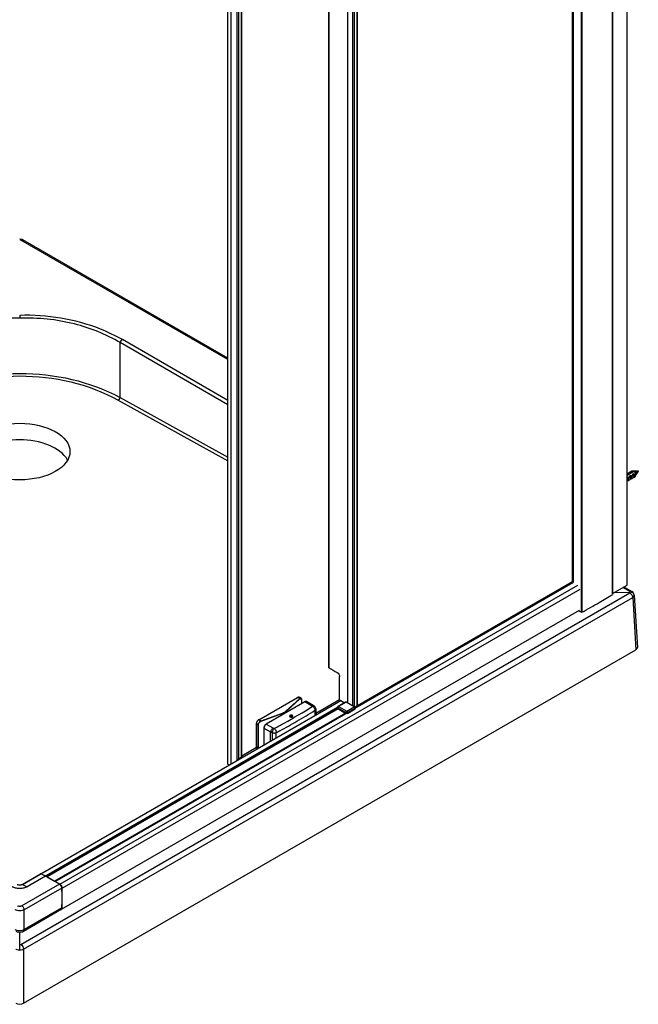
# Model space of a CAD drawing. Extents: x -0.67 to 0.66, y 0 to 2.35.
# Drawn here: x 0 to 0.66, y 0 to 1.06 of the extents above; entities that cross this region are included whole.
import ezdxf

# ---------------------------------------------------------------- set-up
doc = ezdxf.new("R2010")
doc.units = 0
doc.header["$LTSCALE"] = 23.1
doc.layers.get('0').update_dxf_attribs({"linetype": 'CONTINUOUS'})

msp = doc.modelspace()

# ---------------------------------------------------------------- linework, layer by layer
at = {"color": 7, "linetype": 'Continuous'}
for p, q in [((0.6507, 0.4508), (0.6507, 2.3277)), ((0.6349, 0.4405), (0.6349, 2.3193)), ((0.635, 2.3173), (0.635, 0.4406)), ((0.6012, 2.2984), (0.6012, 0.4215)), ((0.602, 2.2984), (0.602, 0.4215)), ((0.5917, 0.4545), (0.5917, 2.2691)), ((0.5923, 2.2695), (0.5923, 0.4537)), ((0.5925, 2.2696), (0.5925, 0.4537)), ((0.3597, 0.321), (0.3597, 2.1352)), ((0.36, 0.3214), (0.36, 2.1354)), ((0.3496, 0.3235), (0.3496, 2.1294)), ((0.355, 0.3204), (0.355, 2.1325)), ((0.3568, 0.3193), (0.3568, 2.1335)), ((0.2303, 0.2618), (0.2303, 2.0605)), ((0.232, 0.2635), (0.232, 2.0615)), ((0.235, 0.2656), (0.235, 2.0632)), ((0.2353, 0.266), (0.2353, 2.0634)), ((0.2201, 0.2582), (0.2201, 2.0546)), ((0.2239, 0.2581), (0.2239, 2.0568)), ((0.329, 0.3618), (0.329, 1.0934)), ((0.3291, 1.0934), (0.3291, 0.3616)), ((-0.0015, 0.8234), (-0.0042, 0.8239)), ((0.2201, 0.694), (-0.003, 0.8228)), ((-0.0009, 0.8231), (-0.0015, 0.8234)), ((0.2201, 0.6955), (-0.0009, 0.8231)), ((-0.0042, 0.7416), (-0.0042, 0.7386)), ((0.1041, 0.6529), (0.1041, 0.7123)), ((0.2201, 0.6453), (0.1041, 0.7123)), ((0.2201, 0.6498), (0.1065, 0.7154)), ((0.1019, 0.6502), (0.2201, 0.5846)), ((0.1041, 0.6529), (0.2201, 0.5886)), ((0.6507, 0.5701), (0.6572, 0.5739)), ((0.6507, 0.5693), (0.6579, 0.5735)), ((0.6541, 0.5729), (0.6558, 0.5739)), ((0.6579, 0.5735), (0.658, 0.5734)), ((0.658, 0.5734), (0.6586, 0.5738)), ((0.658, 0.5734), (0.6583, 0.5733)), ((0.6589, 0.5739), (0.6626, 0.5739)), ((0.6609, 0.5705), (0.6628, 0.5737)), ((0.6507, 0.5709), (0.651, 0.5711)), ((0.6507, 0.5671), (0.6512, 0.5674)), ((0.6507, 0.5628), (0.6512, 0.563)), ((0.6509, 0.571), (0.651, 0.5711)), ((0.651, 0.5711), (0.6532, 0.5724)), ((0.6512, 0.5674), (0.6512, 0.563)), ((0.6513, 0.5631), (0.6512, 0.563)), ((0.6513, 0.5631), (0.6536, 0.5645)), ((0.6518, 0.5659), (0.6518, 0.5638)), ((0.6532, 0.5724), (0.6533, 0.5725)), ((0.6533, 0.5725), (0.6541, 0.5729)), ((0.6535, 0.5687), (0.6543, 0.5692)), ((0.6537, 0.5645), (0.6543, 0.5649)), ((0.6538, 0.5683), (0.6538, 0.5646)), ((0.654, 0.5728), (0.6541, 0.5729)), ((0.6543, 0.5692), (0.6543, 0.5649)), ((0.6544, 0.5649), (0.6543, 0.5649)), ((0.6544, 0.5649), (0.6568, 0.5663)), ((0.655, 0.5677), (0.655, 0.5656)), ((0.6567, 0.5705), (0.6574, 0.571)), ((0.6568, 0.5663), (0.6574, 0.5667)), ((0.6569, 0.5701), (0.6569, 0.5664)), ((0.6574, 0.571), (0.6574, 0.5667)), ((0.6575, 0.5667), (0.6574, 0.5667)), ((0.6575, 0.5667), (0.6593, 0.5677)), ((0.6581, 0.5695), (0.6581, 0.5674)), ((0.6583, 0.5733), (0.6583, 0.5732)), ((0.6593, 0.5677), (0.6596, 0.5679)), ((0.66, 0.57), (0.66, 0.5706)), ((0.66, 0.5699), (0.6606, 0.5702)), ((0.0391, 0.1283), (0.5975, 0.4507)), ((0.0416, 0.124), (0.6, 0.4465)), ((0.3575, 0.3182), (0.5922, 0.4537)), ((0.3575, 0.318), (0.5925, 0.4536)), ((0.3576, 0.3194), (0.5917, 0.4545)), ((0.5917, 0.4545), (0.5923, 0.4541)), ((0.635, 0.4417), (0.6507, 0.4508)), ((0.6537, 0.4437), (0.646, 0.4481)), ((0.6473, 0.4489), (0.6558, 0.4439)), ((-0.003, 0.0632), (0.6537, 0.4424)), ((0, 0.0582), (0.6567, 0.4374)), ((0.6365, 0.4426), (0.6542, 0.443)), ((0.6567, 0.4374), (0.6601, 0.3811)), ((0.6584, 0.4398), (0.6584, 0.4399)), ((0.6584, 0.4399), (0.6618, 0.3836)), ((0.0408, 0.1012), (0.5993, 0.4236)), ((0.6012, 0.4215), (0.5984, 0.4231)), ((0, 0), (0.6601, 0.3811)), ((0.3407, 0.327), (0.3407, 0.3521)), ((0.2535, 0.3056), (0.2952, 0.3297)), ((0.2536, 0.3056), (0.2953, 0.3297)), ((0.2977, 0.3283), (0.2953, 0.3297)), ((0.2991, 0.3287), (0.2971, 0.3299)), ((0.0185, 0.1395), (0.342, 0.3263)), ((0.0187, 0.1395), (0.3421, 0.3262)), ((0.3384, 0.3186), (0.0239, 0.1371)), ((0.3384, 0.3186), (0.024, 0.137)), ((0.3032, 0.325), (0.2616, 0.3009)), ((0.3034, 0.3249), (0.2617, 0.3009)), ((0.2829, 0.3148), (0.2977, 0.3283)), ((0.2831, 0.3146), (0.2979, 0.328)), ((0.2997, 0.327), (0.2997, 0.3229)), ((0.2998, 0.3271), (0.2998, 0.323)), ((0.3106, 0.3207), (0.3034, 0.3249)), ((0.3124, 0.3209), (0.3051, 0.3251)), ((0.3151, 0.3126), (0.3405, 0.3273)), ((0.3384, 0.3188), (0.3384, 0.318)), ((0.3472, 0.3245), (0.339, 0.3198)), ((0.3478, 0.3245), (0.3396, 0.3198)), ((0.3396, 0.3198), (0.3484, 0.3147)), ((0.3407, 0.327), (0.342, 0.3263)), ((0.342, 0.3263), (0.3451, 0.3245)), ((0.3451, 0.3245), (0.3461, 0.3239)), ((0.3566, 0.3194), (0.3478, 0.3245)), ((0.3567, 0.3194), (0.3479, 0.3245)), ((0.3484, 0.3147), (0.3566, 0.3194)), ((0.3571, 0.319), (0.3597, 0.321)), ((0.0248, 0.1365), (0.3386, 0.3177)), ((0.3392, 0.3173), (0.0253, 0.1361)), ((0.3393, 0.3173), (0.0255, 0.1361)), ((0.3471, 0.3127), (0.0334, 0.1316)), ((0.0337, 0.1313), (0.3476, 0.3125)), ((0.034, 0.1312), (0.3478, 0.3124)), ((0.256, 0.3042), (0.2793, 0.3128)), ((0.2562, 0.3039), (0.2795, 0.3125)), ((0.2768, 0.3099), (0.2777, 0.3102)), ((0.2795, 0.3125), (0.2795, 0.3112)), ((0.2831, 0.3146), (0.2831, 0.3133)), ((0.2842, 0.314), (0.2848, 0.3145)), ((0.2877, 0.3097), (0.2873, 0.3095)), ((0.2894, 0.3097), (0.2898, 0.3095)), ((0.3142, 0.3158), (0.3142, 0.3103)), ((0.3151, 0.3172), (0.3151, 0.3108)), ((0.3388, 0.3183), (0.3388, 0.3175)), ((0.3388, 0.3183), (0.3476, 0.3132)), ((0.3388, 0.3175), (0.3476, 0.3124)), ((0.3476, 0.3132), (0.3476, 0.3124)), ((0.3493, 0.3132), (0.3574, 0.3179)), ((0.3493, 0.3124), (0.3574, 0.3172)), ((0.3493, 0.3132), (0.3493, 0.3124)), ((0.3574, 0.3172), (0.3574, 0.3179)), ((0.3575, 0.3173), (0.3575, 0.318)), ((0.251, 0.2764), (0.251, 0.3014)), ((0.2511, 0.2763), (0.2511, 0.3013)), ((0.2511, 0.3013), (0.253, 0.3002)), ((0.253, 0.2752), (0.253, 0.3002)), ((0.2533, 0.2752), (0.2533, 0.3002)), ((0.2536, 0.3056), (0.256, 0.3042)), ((0.2617, 0.3009), (0.2689, 0.2967)), ((0.2591, 0.2966), (0.2591, 0.2785)), ((0.2592, 0.2965), (0.2592, 0.2785)), ((0.2592, 0.2965), (0.2664, 0.2924)), ((0.2664, 0.2827), (0.2664, 0.2924)), ((0.2684, 0.2838), (0.2684, 0.2915)), ((0.2725, 0.2862), (0.2725, 0.2917)), ((0.253, 0.2752), (0.2511, 0.2763)), ((0.232, 0.2635), (0.235, 0.2656)), ((0.2353, 0.2666), (0.2512, 0.2758)), ((0.2522, 0.2745), (0.2518, 0.2747)), ((-0.0015, 0.128), (0.0183, 0.1394)), ((-0.0013, 0.128), (0.0186, 0.1394)), ((0.0237, 0.137), (0.0186, 0.1394)), ((0.0187, 0.1395), (0.0239, 0.1371)), ((0.0238, 0.137), (0.0187, 0.1394)), ((0.0389, 0.1282), (-0.0017, 0.1048)), ((-0.0013, 0.128), (0.0039, 0.1255)), ((0.0237, 0.137), (0.0039, 0.1255)), ((0.0238, 0.1369), (0.004, 0.1255)), ((0.0237, 0.1369), (0.0237, 0.137)), ((0.0238, 0.1369), (0.0237, 0.1369)), ((0.0389, 0.1282), (0.0238, 0.1369)), ((0.039, 0.1282), (0.0239, 0.1369)), ((0.024, 0.137), (0.0248, 0.1365)), ((0.0255, 0.1361), (0.0334, 0.1316)), ((0.034, 0.1312), (0.0391, 0.1283)), ((0.0414, 0.124), (0.0008, 0.1005)), ((0.0415, 0.124), (0.0415, 0.124)), ((0.0414, 0.1026), (0.0008, 0.0792)), ((0.0414, 0.1026), (0.0414, 0.1027)), ((-0.0042, 0.0629), (-0.0042, 0.0766)), ((-0.0042, 0.0573), (-0.0042, 0.0629)), ((0, 0.0582), (0, 0))]:
    msp.add_line(p, q, dxfattribs=at)
for points in [[(0.6584, 0.4399), (0.6581, 0.4414), (0.6571, 0.4429), (0.6558, 0.4439)], [(0.2998, 0.3271), (0.2998, 0.3273), (0.2997, 0.3276), (0.2997, 0.3279), (0.2996, 0.3281), (0.2995, 0.3283), (0.2993, 0.3285), (0.2992, 0.3286), (0.2991, 0.3287)], [(-0.0002, 0.0775), (-0.0001, 0.0776), (0.0001, 0.0776), (0.0407, 0.1011)], [(-0.0082, 0.0775), (-0.007, 0.077), (-0.0056, 0.0767), (-0.0042, 0.0766), (-0.0027, 0.0767), (-0.0013, 0.077), (-0.0002, 0.0775)]]:
    msp.add_lwpolyline(points, dxfattribs=at)
for centre, radius, start, end in [((0.5991, 0.4749), 0.1148, 59.2019, 59.5838), ((0.6555, 0.5702), 0.00408, 52.5712, 53.7665), ((0.6515, 0.57), 0.00118, 120.0316, 122.9953), ((0.6483, 0.5655), 0.00612, 27.0791, 31.8438), ((0.653, 0.5655), 0.00118, 300.0005, 304.295), ((0.653, 0.5655), 0.0012, 304.3005, 308.7173), ((0.6546, 0.5718), 0.00118, 120.0316, 122.9953), ((0.6515, 0.5673), 0.00612, 27.0791, 31.8438), ((0.6562, 0.5673), 0.0012, 304.3005, 308.7173), ((0.6562, 0.5673), 0.00118, 300.0005, 304.295), ((0.6267, 0.5197), 0.0622, 58.7348, 59.4443), ((0.6573, 0.57), 0.00278, 356.4199, 359.9414), ((-0.2058, 1.8587), 1.6487, 300.0799, 300.6552), ((0.6543, 0.438), 0.00503, 74.3199, 91.0956), ((-0.2222, 1.8871), 1.6815, 299.3509, 300.0793), ((0.2968, 0.3269), 0.00326, 118.2241, 120.0069), ((0.3049, 0.3221), 0.00326, 118.2241, 120.0069), ((0.3116, 0.3172), 0.00354, 0.0018, 45.05), ((0.3396, 0.3188), 0.00118, 119.9998, 180), ((0.2881, 0.3102), 0.00171, 240.0097, 241.8489), ((0.2888, 0.3105), 0.00209, 292.2985, 292.5917), ((0.0156, 0.7856), 0.5567, 300.0964, 302.4348), ((-0.0032, 0.8183), 0.5944, 298.0558, 300.0874), ((-0.0125, 0.8356), 0.614, 297.6595, 298.0604), ((0.2557, 0.2752), 0.00264, 179.9641, 184.854), ((0.2558, 0.2752), 0.00252, 179.9999, 180.9577), ((0.0186, 0.1394), 0.000197, 120.0012, 124.3274), ((0.0184, 0.1392), 0.000248, 89.4869, 93.7212), ((0.0185, 0.1391), 0.000375, 92.1542, 102.0616), ((0.0185, 0.1391), 0.000405, 82.1207, 92.1563), ((0.0185, 0.1391), 0.000423, 77.4507, 82.1426), ((-0.0033, 0.1314), 0.00402, 296.8063, 299.9717), ((0.0235, 0.1362), 0.000993, 62.9687, 64.5248), ((0.0234, 0.1361), 0.00104, 61.4597, 62.9689), ((0.0234, 0.1361), 0.00109, 59.9952, 61.4599), ((0.0372, 0.1253), 0.00339, 58.5506, 59.9946), ((0.0379, 0.1239), 0.00353, 1.3616, 2.7284), ((-0.4, 0.1133), 0.4415, 358.6277, 1.3844), ((0.0379, 0.124), 0.00362, 1.376, 4.1617), ((-0.4059, 0.1134), 0.4475, 358.6336, 1.3537), ((-0.4059, 0.1134), 0.4476, 358.6344, 1.3656), ((0.0402, 0.1022), 0.00118, 293.9403, 299.9918), ((0.0401, 0.1021), 0.0012, 305.4386, 309.0919), ((0.04, 0.1022), 0.00135, 303.0248, 308.2237), ((0.0401, 0.1021), 0.00118, 299.9901, 305.4321), ((0.04, 0.1022), 0.00134, 300.0013, 303.0173), ((0.0399, 0.1023), 0.0014, 308.2652, 317.3978), ((0.0383, 0.1028), 0.00312, 356.654, 358.6131), ((0.0385, 0.1028), 0.00304, 355.5031, 358.4604), ((0.0384, 0.1028), 0.00319, 358.4388, 358.6056), ((-0.0006, 0.0785), 0.00106, 297.711, 305.2205), ((-0.0007, 0.0785), 0.0011, 305.2559, 312.4624), ((-0.0028, 0.0853), 0.00705, 298.2289, 300.6431)]:
    msp.add_arc(centre, radius, start, end, dxfattribs=at)
msp.add_ellipse((-0.0042, 0.5947), major_axis=(0.0542, 0), ratio=0.56309, dxfattribs=at)
for centre, major_axis, ratio, start_param, end_param in [((0.6627, 0.5738), (0.0116, 0.0099), 0.144971, 2.321082, 2.651037), ((0.6627, 0.5738), (0.0116, 0.0099), 0.144971, 3.385453, 3.715408), ((0.6659, 0.5756), (0.0116, 0.0099), 0.144971, 2.321082, 2.651037), ((0.6659, 0.5756), (0.0116, 0.0099), 0.144971, 3.385453, 3.715408), ((0.669, 0.5774), (0.0116, 0.0099), 0.144971, 2.387875, 2.651037), ((0.669, 0.5774), (0.0116, 0.0099), 0.144971, 3.385453, 3.648615), ((0.6559, 0.3835), (0.0059, 0), 0.576639, -0.784785, 0.034193), ((-0.0042, 0.0024), (0.00589, 0), 0.578046, -2.355581, -0.786003)]:
    msp.add_ellipse(centre, major_axis=major_axis, ratio=ratio, start_param=start_param, end_param=end_param, dxfattribs=at)
for points in [[(-0.003, 0.8228), (-0.0034, 0.823), (-0.0038, 0.8231), (-0.0041, 0.823)], [(-0.003, 0.8228), (-0.0026, 0.8231), (-0.0021, 0.8233), (-0.0016, 0.8233)], [(0.1041, 0.7123), (0.1046, 0.7135), (0.1054, 0.7147), (0.1065, 0.7154)], [(0.1019, 0.6502), (0.103, 0.6508), (0.1037, 0.6519), (0.1041, 0.6529)], [(0.5922, 0.4537), (0.5922, 0.4537), (0.5923, 0.4537), (0.5923, 0.4537)], [(0.635, 0.4406), (0.635, 0.4405), (0.6349, 0.4405), (0.6349, 0.4405)], [(0.6537, 0.4424), (0.6542, 0.442), (0.6547, 0.4416), (0.6551, 0.4411)], [(0.6551, 0.4411), (0.6556, 0.4406), (0.656, 0.4399), (0.6562, 0.4393)], [(0.6562, 0.4393), (0.6565, 0.4387), (0.6567, 0.438), (0.6567, 0.4374)], [(0.602, 0.4215), (0.6018, 0.4213), (0.6014, 0.4213), (0.6012, 0.4215)], [(0.3291, 0.3616), (0.3291, 0.3617), (0.329, 0.3617), (0.329, 0.3618)], [(0.3291, 0.3616), (0.3321, 0.3599), (0.3352, 0.3581), (0.3382, 0.3564)], [(0.0184, 0.1395), (0.0184, 0.1395), (0.0183, 0.1394), (0.0183, 0.1394)], [(0.0183, 0.1394), (0.0183, 0.1394), (0.0184, 0.1395), (0.0184, 0.1395)], [(0.0184, 0.1395), (0.0184, 0.1395), (0.0184, 0.1395), (0.0184, 0.1395)], [(0.0186, 0.1394), (0.0185, 0.1394), (0.0185, 0.1395), (0.0184, 0.1395)], [(0.0186, 0.1395), (0.0186, 0.1395), (0.0186, 0.1394), (0.0187, 0.1394)], [(0.0186, 0.1394), (0.0186, 0.1394), (0.0186, 0.1394), (0.0187, 0.1394)], [(0.0237, 0.137), (0.0238, 0.137), (0.0238, 0.137), (0.0238, 0.137)], [(0.0239, 0.1369), (0.0239, 0.1369), (0.0239, 0.137), (0.0238, 0.137)], [(0.0238, 0.1369), (0.0238, 0.1369), (0.0238, 0.1369), (0.0239, 0.1369)], [(0.0239, 0.1369), (0.0239, 0.1369), (0.0239, 0.1369), (0.0239, 0.1369)], [(0.004, 0.1255), (0.0039, 0.1255), (0.0039, 0.1255), (0.0039, 0.1255)], [(-0.0042, 0.0629), (-0.0038, 0.0629), (-0.0033, 0.0629), (-0.0031, 0.0632)], [(-0.003, 0.0632), (-0.0013, 0.0623), (-0.0001, 0.0602), (0, 0.0582)]]:
    msp.add_open_spline(points, degree=3, dxfattribs=at)
for points, knots in [([(-0.0016, 0.8233), (-0.0014, 0.8233), (-0.0012, 0.8232), (-0.001, 0.8231), (-0.0009, 0.8231)], [0, 0, 0, 0, 0.510594, 1, 1, 1, 1]), ([(-0.0042, 0.7386), (-0.0239, 0.7392), (-0.0618, 0.7354), (-0.0972, 0.7213), (-0.1125, 0.7123)], [0, 0, 0, 0, 0.526633, 1, 1, 1, 1]), ([(0.1065, 0.7154), (0.099, 0.7197), (0.0645, 0.7363), (0.0253, 0.7425), (-0.0042, 0.7416)], [0, 0, 0, 0, 0.229271, 1, 1, 1, 1]), ([(0.1041, 0.7123), (0.0888, 0.7213), (0.0534, 0.7354), (0.0156, 0.7392), (-0.0042, 0.7386)], [0, 0, 0, 0, 0.473367, 1, 1, 1, 1]), ([(-0.1125, 0.6529), (-0.0798, 0.6707), (-0.0042, 0.6872), (0.0715, 0.6707), (0.1041, 0.6529)], [0, 0, 0, 0, 0.499999, 1, 1, 1, 1]), ([(-0.1103, 0.6502), (-0.0784, 0.6679), (-0.0042, 0.6846), (0.0701, 0.6679), (0.1019, 0.6502)], [0, 0, 0, 0, 0.499999, 1, 1, 1, 1]), ([(-0.0042, 0.6073), (-0.015, 0.6073), (-0.0343, 0.6044), (-0.0518, 0.5929), (-0.0558, 0.5855)], [0, 0, 0, 0, 0.563593, 1, 1, 1, 1]), ([(0.0475, 0.5855), (0.0434, 0.5929), (0.0259, 0.6044), (0.0067, 0.6073), (-0.0042, 0.6073)], [0, 0, 0, 0, 0.436407, 1, 1, 1, 1]), ([(0.6558, 0.5739), (0.656, 0.574), (0.6565, 0.5741), (0.657, 0.574), (0.6572, 0.5739)], [0, 0, 0, 0, 0.460835, 1, 1, 1, 1]), ([(0.6579, 0.5734), (0.6583, 0.5732), (0.6589, 0.5725), (0.6594, 0.5718), (0.6596, 0.5713)], [0, 0, 0, 0, 0.484806, 1, 1, 1, 1]), ([(0.6586, 0.5738), (0.6586, 0.5738), (0.6587, 0.5739), (0.6589, 0.5739), (0.6589, 0.5739)], [0, 0, 0, 0, 0.488221, 1, 1, 1, 1]), ([(0.6589, 0.5739), (0.6592, 0.5739), (0.6596, 0.5737), (0.66, 0.5733), (0.6604, 0.573), (0.6607, 0.5725), (0.6609, 0.5721), (0.661, 0.5716), (0.661, 0.5713), (0.661, 0.5711)], [0, 0, 0, 0, 0.203813, 0.3283, 0.463441, 0.604025, 0.744091, 0.877748, 1, 1, 1, 1]), ([(0.6626, 0.5739), (0.6626, 0.5739), (0.6627, 0.5739), (0.6627, 0.5738), (0.6628, 0.5738), (0.6628, 0.5737), (0.6628, 0.5737)], [0, 0, 0, 0, 0.204363, 0.463732, 0.744397, 1, 1, 1, 1]), ([(0.6628, 0.5737), (0.6628, 0.5737), (0.6628, 0.5737), (0.6628, 0.5737), (0.6628, 0.5737)], [0, 0, 0, 0, 0.226788, 1, 1, 1, 1]), ([(0.6512, 0.5674), (0.6512, 0.5672), (0.6515, 0.5668), (0.6517, 0.5662), (0.6518, 0.5659)], [0, 0, 0, 0, 0.254492, 1, 1, 1, 1]), ([(0.6518, 0.5638), (0.6518, 0.5636), (0.6516, 0.5634), (0.6514, 0.5632), (0.6513, 0.5631)], [0, 0, 0, 0, 0.519056, 1, 1, 1, 1]), ([(0.6543, 0.5692), (0.6544, 0.569), (0.6546, 0.5686), (0.6549, 0.5681), (0.655, 0.5677)], [0, 0, 0, 0, 0.254492, 1, 1, 1, 1]), ([(0.655, 0.5656), (0.6549, 0.5654), (0.6548, 0.5652), (0.6545, 0.565), (0.6544, 0.5649)], [0, 0, 0, 0, 0.519056, 1, 1, 1, 1]), ([(0.6574, 0.571), (0.6575, 0.5708), (0.6578, 0.5704), (0.658, 0.5699), (0.6581, 0.5695)], [0, 0, 0, 0, 0.254492, 1, 1, 1, 1]), ([(0.6581, 0.5674), (0.658, 0.5673), (0.6579, 0.567), (0.6577, 0.5668), (0.6575, 0.5667)], [0, 0, 0, 0, 0.519056, 1, 1, 1, 1]), ([(0.6589, 0.5729), (0.6593, 0.5726), (0.6597, 0.572), (0.66, 0.5712), (0.66, 0.5708), (0.66, 0.5706)], [0, 0, 0, 0, 0.511298, 0.767853, 1, 1, 1, 1]), ([(0.66, 0.57), (0.66, 0.5703), (0.66, 0.5708), (0.6597, 0.5712), (0.6596, 0.5713)], [0, 0, 0, 0, 0.558726, 1, 1, 1, 1]), ([(0.6596, 0.5679), (0.6597, 0.5683), (0.6599, 0.5689), (0.66, 0.5695), (0.66, 0.5699)], [0, 0, 0, 0, 0.515628, 1, 1, 1, 1]), ([(0.6606, 0.5702), (0.6607, 0.5702), (0.6608, 0.5703), (0.6609, 0.5704), (0.6609, 0.5705)], [0, 0, 0, 0, 0.488218, 1, 1, 1, 1]), ([(0.6609, 0.5705), (0.6609, 0.5705), (0.661, 0.5707), (0.661, 0.571), (0.661, 0.5711)], [0, 0, 0, 0, 0.226814, 1, 1, 1, 1]), ([(0.5923, 0.4537), (0.5923, 0.4537), (0.5924, 0.4537), (0.5924, 0.4537), (0.5925, 0.4536)], [0, 0, 0, 0, 0.228406, 1, 1, 1, 1]), ([(0.6539, 0.4435), (0.6538, 0.4435), (0.6538, 0.4436), (0.6537, 0.4436), (0.6536, 0.4436)], [0, 0, 0, 0, 0.463272, 1, 1, 1, 1]), ([(0.6537, 0.4437), (0.6538, 0.4438), (0.6545, 0.4441), (0.6554, 0.4442), (0.6558, 0.4439)], [0, 0, 0, 0, 0.296336, 1, 1, 1, 1]), ([(0.6537, 0.4424), (0.6538, 0.4424), (0.654, 0.4426), (0.6542, 0.4429), (0.6541, 0.443)], [0, 0, 0, 0, 0.58118, 1, 1, 1, 1]), ([(0.6541, 0.4434), (0.654, 0.4434), (0.654, 0.4435), (0.6539, 0.4435), (0.6539, 0.4435)], [0, 0, 0, 0, 0.476319, 1, 1, 1, 1]), ([(0.6542, 0.443), (0.6542, 0.4431), (0.6541, 0.4432), (0.6541, 0.4433), (0.6541, 0.4434)], [0, 0, 0, 0, 0.487653, 1, 1, 1, 1]), ([(0.6584, 0.4398), (0.6583, 0.4408), (0.6573, 0.4422), (0.656, 0.4427), (0.6556, 0.4428)], [0, 0, 0, 0, 0.722147, 1, 1, 1, 1]), ([(0.6567, 0.4374), (0.6569, 0.4375), (0.6578, 0.4381), (0.6584, 0.4391), (0.6584, 0.4398)], [0, 0, 0, 0, 0.297189, 1, 1, 1, 1]), ([(0.3382, 0.3564), (0.3389, 0.356), (0.3401, 0.3546), (0.3407, 0.3529), (0.3407, 0.3521)], [0, 0, 0, 0, 0.499915, 1, 1, 1, 1]), ([(0.2952, 0.3297), (0.2952, 0.3297), (0.2952, 0.3297), (0.2953, 0.3297), (0.2953, 0.3297)], [0, 0, 0, 0, 0.449237, 1, 1, 1, 1]), ([(0.2953, 0.3298), (0.2954, 0.3298), (0.2957, 0.33), (0.2962, 0.3301), (0.2966, 0.3301), (0.2969, 0.3299), (0.2971, 0.3299)], [0, 0, 0, 0, 0.27713, 0.532259, 0.770588, 1, 1, 1, 1]), ([(0.2953, 0.3297), (0.2954, 0.3298), (0.2957, 0.3299), (0.2962, 0.33), (0.2967, 0.33), (0.2969, 0.3299), (0.2971, 0.3299)], [0, 0, 0, 0, 0.2898, 0.549047, 0.782227, 1, 1, 1, 1]), ([(0.2702, 0.2961), (0.2738, 0.298), (0.2878, 0.3056), (0.3015, 0.3137), (0.3116, 0.32)], [0, 0, 0, 0, 0.254535, 1, 1, 1, 1]), ([(0.2977, 0.3283), (0.2978, 0.3284), (0.2981, 0.3286), (0.2984, 0.3288), (0.2988, 0.3288), (0.299, 0.3287), (0.2991, 0.3287)], [0, 0, 0, 0, 0.309628, 0.571928, 0.795172, 1, 1, 1, 1]), ([(0.2977, 0.3283), (0.2977, 0.3283), (0.2978, 0.3282), (0.2979, 0.3281), (0.2979, 0.328)], [0, 0, 0, 0, 0.255224, 1, 1, 1, 1]), ([(0.2979, 0.328), (0.298, 0.3281), (0.2982, 0.3283), (0.2986, 0.3285), (0.2989, 0.3285), (0.2992, 0.3284), (0.2994, 0.3282), (0.2996, 0.3279), (0.2997, 0.3275), (0.2997, 0.3271), (0.2997, 0.327)], [0, 0, 0, 0, 0.146609, 0.270427, 0.375315, 0.471115, 0.572224, 0.690932, 0.83329, 1, 1, 1, 1]), ([(0.2998, 0.3271), (0.2998, 0.327), (0.2998, 0.327), (0.2997, 0.327), (0.2997, 0.327)], [0, 0, 0, 0, 0.232371, 1, 1, 1, 1]), ([(0.3034, 0.3249), (0.3033, 0.325), (0.3033, 0.325), (0.3033, 0.325), (0.3032, 0.325)], [0, 0, 0, 0, 0.550763, 1, 1, 1, 1]), ([(0.3033, 0.325), (0.3035, 0.3251), (0.3038, 0.3252), (0.3043, 0.3253), (0.3047, 0.3253), (0.305, 0.3252), (0.3051, 0.3251)], [0, 0, 0, 0, 0.27713, 0.532259, 0.770588, 1, 1, 1, 1]), ([(0.3051, 0.3251), (0.305, 0.3252), (0.3047, 0.3253), (0.3043, 0.3253), (0.3038, 0.3252), (0.3035, 0.325), (0.3034, 0.3249)], [0, 0, 0, 0, 0.217773, 0.450953, 0.7102, 1, 1, 1, 1]), ([(0.3106, 0.3207), (0.3108, 0.3208), (0.3111, 0.321), (0.3116, 0.3211), (0.312, 0.3211), (0.3123, 0.321), (0.3124, 0.3209)], [0, 0, 0, 0, 0.2898, 0.549047, 0.782227, 1, 1, 1, 1]), ([(0.3116, 0.32), (0.3115, 0.3201), (0.3112, 0.3204), (0.3109, 0.3206), (0.3106, 0.3207)], [0, 0, 0, 0, 0.236739, 1, 1, 1, 1]), ([(0.3116, 0.32), (0.3118, 0.3201), (0.3123, 0.3202), (0.3129, 0.3202), (0.3136, 0.32), (0.3139, 0.3198), (0.3141, 0.3197)], [0, 0, 0, 0, 0.279257, 0.536532, 0.774168, 1, 1, 1, 1]), ([(0.3116, 0.32), (0.3119, 0.3199), (0.3126, 0.3193), (0.3134, 0.3183), (0.314, 0.3171), (0.3142, 0.3162), (0.3142, 0.3158)], [0, 0, 0, 0, 0.240118, 0.503022, 0.764275, 1, 1, 1, 1]), ([(0.3141, 0.3197), (0.3139, 0.3198), (0.3134, 0.3203), (0.3128, 0.3207), (0.3124, 0.3209)], [0, 0, 0, 0, 0.247809, 1, 1, 1, 1]), ([(0.3384, 0.3188), (0.3384, 0.3188), (0.3384, 0.3187), (0.3385, 0.3185), (0.3386, 0.3184), (0.3387, 0.3183), (0.3388, 0.3183)], [0, 0, 0, 0, 0.217771, 0.450949, 0.7102, 1, 1, 1, 1]), ([(0.3396, 0.3198), (0.3395, 0.3197), (0.3392, 0.3195), (0.339, 0.3191), (0.3388, 0.3187), (0.3388, 0.3185), (0.3388, 0.3183)], [0, 0, 0, 0, 0.237217, 0.499998, 0.76278, 1, 1, 1, 1]), ([(0.3396, 0.3198), (0.3395, 0.3198), (0.3394, 0.3198), (0.3393, 0.3199), (0.3391, 0.3199), (0.339, 0.3198), (0.339, 0.3198)], [0, 0, 0, 0, 0.289797, 0.549047, 0.782226, 1, 1, 1, 1]), ([(0.3478, 0.3245), (0.3477, 0.3245), (0.3476, 0.3246), (0.3474, 0.3246), (0.3473, 0.3246), (0.3472, 0.3246), (0.3472, 0.3245)], [0, 0, 0, 0, 0.289797, 0.549047, 0.782226, 1, 1, 1, 1]), ([(0.3479, 0.3245), (0.3478, 0.3245), (0.3477, 0.3246), (0.3475, 0.3246), (0.3473, 0.3246), (0.3472, 0.3246), (0.3472, 0.3245)], [0, 0, 0, 0, 0.263696, 0.514821, 0.758696, 1, 1, 1, 1]), ([(0.3478, 0.3245), (0.3478, 0.3245), (0.3478, 0.3245), (0.3479, 0.3245), (0.3479, 0.3245), (0.3479, 0.3245)], [0, 0, 0, 0, 0.547673, 0.781563, 1, 1, 1, 1]), ([(0.3566, 0.3194), (0.3566, 0.3194), (0.3566, 0.3194), (0.3567, 0.3194), (0.3567, 0.3194), (0.3567, 0.3194)], [0, 0, 0, 0, 0.547673, 0.781563, 1, 1, 1, 1]), ([(0.3574, 0.3181), (0.3574, 0.3182), (0.3573, 0.3185), (0.3571, 0.3189), (0.3569, 0.3192), (0.3567, 0.3193), (0.3566, 0.3194)], [0, 0, 0, 0, 0.247975, 0.510641, 0.767631, 1, 1, 1, 1]), ([(0.3567, 0.3194), (0.3568, 0.3193), (0.357, 0.3192), (0.3572, 0.3189), (0.3574, 0.3185), (0.3575, 0.3183), (0.3575, 0.3182)], [0, 0, 0, 0, 0.238389, 0.494262, 0.753443, 1, 1, 1, 1]), ([(0.36, 0.3214), (0.36, 0.3213), (0.3599, 0.3211), (0.3598, 0.321), (0.3597, 0.321)], [0, 0, 0, 0, 0.713189, 1, 1, 1, 1]), ([(0.2764, 0.3094), (0.2764, 0.3096), (0.2766, 0.3098), (0.2768, 0.3099), (0.2768, 0.3099)], [0, 0, 0, 0, 0.755438, 1, 1, 1, 1]), ([(0.2768, 0.3097), (0.2768, 0.3097), (0.2768, 0.3098), (0.2768, 0.3098), (0.2768, 0.3099)], [0, 0, 0, 0, 0.265415, 1, 1, 1, 1]), ([(0.2793, 0.3128), (0.28, 0.3131), (0.2813, 0.3136), (0.2824, 0.3144), (0.2829, 0.3148)], [0, 0, 0, 0, 0.527135, 1, 1, 1, 1]), ([(0.2793, 0.3128), (0.2794, 0.3128), (0.2794, 0.3127), (0.2795, 0.3126), (0.2795, 0.3125)], [0, 0, 0, 0, 0.485795, 1, 1, 1, 1]), ([(0.2795, 0.3125), (0.2802, 0.3127), (0.2814, 0.3133), (0.2826, 0.3141), (0.2831, 0.3146)], [0, 0, 0, 0, 0.527135, 1, 1, 1, 1]), ([(0.2829, 0.3148), (0.2829, 0.3148), (0.283, 0.3148), (0.2831, 0.3147), (0.2831, 0.3146)], [0, 0, 0, 0, 0.255224, 1, 1, 1, 1]), ([(0.2848, 0.3145), (0.2848, 0.3145), (0.2848, 0.3145), (0.2849, 0.3146), (0.285, 0.3145), (0.285, 0.3145), (0.285, 0.3144)], [0, 0, 0, 0, 0.303829, 0.539605, 0.745139, 1, 1, 1, 1]), ([(0.2848, 0.3143), (0.2848, 0.3143), (0.2848, 0.3144), (0.2848, 0.3144), (0.2848, 0.3145)], [0, 0, 0, 0, 0.268782, 1, 1, 1, 1]), ([(0.2898, 0.3102), (0.2897, 0.3102), (0.2894, 0.3104), (0.2889, 0.3105), (0.2884, 0.3105), (0.2879, 0.3104), (0.2874, 0.3103), (0.2871, 0.31), (0.2868, 0.3098), (0.2868, 0.3095), (0.2868, 0.3094)], [0, 0, 0, 0, 0.128819, 0.270565, 0.41788, 0.562384, 0.6962, 0.813594, 0.913066, 1, 1, 1, 1]), ([(0.2868, 0.3094), (0.2868, 0.3094), (0.2868, 0.3092), (0.2869, 0.309), (0.2871, 0.3089), (0.2872, 0.3088), (0.2873, 0.3087)], [0, 0, 0, 0, 0.217771, 0.450949, 0.710191, 1, 1, 1, 1]), ([(0.2873, 0.3095), (0.2872, 0.3095), (0.2871, 0.3094), (0.2869, 0.3092), (0.2869, 0.3091)], [0, 0, 0, 0, 0.275109, 1, 1, 1, 1]), ([(0.2873, 0.3087), (0.2875, 0.3086), (0.2878, 0.3085), (0.2884, 0.3084), (0.289, 0.3084), (0.2894, 0.3085), (0.2896, 0.3086)], [0, 0, 0, 0, 0.235068, 0.49279, 0.754354, 1, 1, 1, 1]), ([(0.2877, 0.3097), (0.2876, 0.3097), (0.2875, 0.3096), (0.2874, 0.3094), (0.2873, 0.3092), (0.2874, 0.3091), (0.2875, 0.3089), (0.2876, 0.3088), (0.2877, 0.3088)], [0, 0, 0, 0, 0.273836, 0.39078, 0.499997, 0.609215, 0.72616, 1, 1, 1, 1]), ([(0.2894, 0.3097), (0.2892, 0.3098), (0.289, 0.3099), (0.2885, 0.3099), (0.2881, 0.3099), (0.2878, 0.3098), (0.2877, 0.3097)], [0, 0, 0, 0, 0.237219, 0.500002, 0.762783, 1, 1, 1, 1]), ([(0.2877, 0.3088), (0.2878, 0.3087), (0.2881, 0.3086), (0.2885, 0.3085), (0.289, 0.3086), (0.2893, 0.3087), (0.2895, 0.3089), (0.2896, 0.309), (0.2897, 0.3091), (0.2897, 0.3092), (0.2897, 0.3094), (0.2896, 0.3096), (0.2895, 0.3097), (0.2894, 0.3097)], [0, 0, 0, 0, 0.138337, 0.291581, 0.444826, 0.583163, 0.643655, 0.69777, 0.746443, 0.7919, 0.837357, 0.886029, 1, 1, 1, 1]), ([(0.2896, 0.3086), (0.2897, 0.3087), (0.2899, 0.3088), (0.2901, 0.309), (0.2903, 0.3092), (0.2903, 0.3094), (0.2903, 0.3094)], [0, 0, 0, 0, 0.298009, 0.560825, 0.790771, 1, 1, 1, 1]), ([(0.2903, 0.3094), (0.2903, 0.3095), (0.2903, 0.3096), (0.2902, 0.3098), (0.29, 0.31), (0.2899, 0.3101), (0.2898, 0.3102)], [0, 0, 0, 0, 0.217771, 0.450949, 0.710191, 1, 1, 1, 1]), ([(0.2902, 0.3091), (0.2902, 0.3091), (0.2901, 0.3093), (0.2899, 0.3094), (0.2898, 0.3095)], [0, 0, 0, 0, 0.227549, 1, 1, 1, 1]), ([(0.3151, 0.3172), (0.3151, 0.317), (0.315, 0.3168), (0.3149, 0.3164), (0.3146, 0.3161), (0.3143, 0.3159), (0.3142, 0.3158)], [0, 0, 0, 0, 0.220464, 0.454803, 0.713041, 1, 1, 1, 1]), ([(0.3388, 0.3175), (0.3387, 0.3176), (0.3386, 0.3176), (0.3385, 0.3178), (0.3384, 0.3179), (0.3384, 0.318), (0.3384, 0.318)], [0, 0, 0, 0, 0.2898, 0.549051, 0.782229, 1, 1, 1, 1]), ([(0.3484, 0.3147), (0.3483, 0.3146), (0.3481, 0.3144), (0.3478, 0.314), (0.3476, 0.3136), (0.3476, 0.3134), (0.3476, 0.3132)], [0, 0, 0, 0, 0.237217, 0.499998, 0.76278, 1, 1, 1, 1]), ([(0.3476, 0.3132), (0.3477, 0.3132), (0.3478, 0.3131), (0.3481, 0.313), (0.3484, 0.313), (0.3486, 0.313)], [0, 0, 0, 0, 0.227984, 0.475949, 1, 1, 1, 1]), ([(0.3493, 0.3124), (0.3491, 0.3124), (0.3489, 0.3123), (0.3484, 0.3122), (0.348, 0.3123), (0.3477, 0.3124), (0.3476, 0.3124)], [0, 0, 0, 0, 0.237218, 0.499999, 0.762781, 1, 1, 1, 1]), ([(0.3484, 0.3147), (0.3485, 0.3146), (0.3487, 0.3144), (0.349, 0.3141), (0.3492, 0.3138), (0.3492, 0.3135), (0.3492, 0.3134)], [0, 0, 0, 0, 0.232369, 0.489359, 0.752025, 1, 1, 1, 1]), ([(0.3486, 0.313), (0.3487, 0.313), (0.3489, 0.3131), (0.3492, 0.3132), (0.3493, 0.3132)], [0, 0, 0, 0, 0.5248, 1, 1, 1, 1]), ([(0.3492, 0.3134), (0.3492, 0.3134), (0.3493, 0.3133), (0.3493, 0.3133), (0.3493, 0.3132)], [0, 0, 0, 0, 0.257953, 1, 1, 1, 1]), ([(0.3574, 0.3179), (0.3574, 0.3179), (0.3574, 0.318), (0.3574, 0.3181), (0.3574, 0.3181)], [0, 0, 0, 0, 0.241988, 1, 1, 1, 1]), ([(0.3574, 0.3179), (0.3574, 0.3179), (0.3575, 0.318), (0.3575, 0.318), (0.3575, 0.318), (0.3575, 0.318)], [0, 0, 0, 0, 0.547676, 0.781565, 1, 1, 1, 1]), ([(0.3575, 0.3173), (0.3575, 0.3173), (0.3575, 0.3172), (0.3575, 0.3172), (0.3574, 0.3172), (0.3574, 0.3172)], [0, 0, 0, 0, 0.218435, 0.452324, 1, 1, 1, 1]), ([(0.3575, 0.3182), (0.3575, 0.3182), (0.3575, 0.3181), (0.3575, 0.3181), (0.3575, 0.318)], [0, 0, 0, 0, 0.253706, 1, 1, 1, 1]), ([(0.2535, 0.3056), (0.2531, 0.3054), (0.2525, 0.3049), (0.2517, 0.3038), (0.2512, 0.3027), (0.251, 0.3018), (0.251, 0.3014)], [0, 0, 0, 0, 0.2385, 0.499999, 0.761498, 1, 1, 1, 1]), ([(0.251, 0.3014), (0.251, 0.3014), (0.2511, 0.3013), (0.2511, 0.3013), (0.2511, 0.3013)], [0, 0, 0, 0, 0.449233, 1, 1, 1, 1]), ([(0.2511, 0.3013), (0.2511, 0.3017), (0.2513, 0.3026), (0.2518, 0.3038), (0.2526, 0.3049), (0.2533, 0.3054), (0.2536, 0.3056)], [0, 0, 0, 0, 0.23722, 0.500002, 0.762783, 1, 1, 1, 1]), ([(0.253, 0.3002), (0.253, 0.3006), (0.2532, 0.3015), (0.2539, 0.3026), (0.2548, 0.3036), (0.2556, 0.3041), (0.256, 0.3042)], [0, 0, 0, 0, 0.231621, 0.488454, 0.751367, 1, 1, 1, 1]), ([(0.253, 0.3002), (0.2531, 0.3002), (0.2532, 0.3002), (0.2533, 0.3002), (0.2533, 0.3002)], [0, 0, 0, 0, 0.487728, 1, 1, 1, 1]), ([(0.2533, 0.3002), (0.2533, 0.3006), (0.2535, 0.3014), (0.2541, 0.3025), (0.255, 0.3034), (0.2558, 0.3038), (0.2562, 0.3039)], [0, 0, 0, 0, 0.231291, 0.487755, 0.750655, 1, 1, 1, 1]), ([(0.2535, 0.3056), (0.2535, 0.3057), (0.2535, 0.3057), (0.2536, 0.3056), (0.2536, 0.3056)], [0, 0, 0, 0, 0.449237, 1, 1, 1, 1]), ([(0.256, 0.3042), (0.2561, 0.3042), (0.2561, 0.3041), (0.2562, 0.304), (0.2562, 0.3039)], [0, 0, 0, 0, 0.485795, 1, 1, 1, 1]), ([(0.2616, 0.3009), (0.2612, 0.3007), (0.2605, 0.3001), (0.2598, 0.2991), (0.2593, 0.2979), (0.2591, 0.297), (0.2591, 0.2966)], [0, 0, 0, 0, 0.2385, 0.499999, 0.761498, 1, 1, 1, 1]), ([(0.2617, 0.3009), (0.2613, 0.3007), (0.2607, 0.3001), (0.2599, 0.299), (0.2593, 0.2978), (0.2592, 0.297), (0.2592, 0.2965)], [0, 0, 0, 0, 0.237217, 0.499998, 0.76278, 1, 1, 1, 1]), ([(0.2617, 0.3009), (0.2617, 0.3009), (0.2616, 0.3009), (0.2616, 0.3009), (0.2616, 0.3009)], [0, 0, 0, 0, 0.550763, 1, 1, 1, 1]), ([(0.2592, 0.2965), (0.2592, 0.2966), (0.2591, 0.2966), (0.2591, 0.2966), (0.2591, 0.2966)], [0, 0, 0, 0, 0.550767, 1, 1, 1, 1]), ([(0.2689, 0.2967), (0.2686, 0.2965), (0.2679, 0.2959), (0.2671, 0.2948), (0.2666, 0.2936), (0.2664, 0.2928), (0.2664, 0.2924)], [0, 0, 0, 0, 0.237217, 0.499998, 0.76278, 1, 1, 1, 1]), ([(0.2664, 0.2924), (0.2666, 0.2923), (0.2672, 0.2919), (0.2679, 0.2917), (0.2684, 0.2915)], [0, 0, 0, 0, 0.239494, 1, 1, 1, 1]), ([(0.2684, 0.2915), (0.2684, 0.2919), (0.2685, 0.2928), (0.2689, 0.294), (0.2693, 0.295), (0.2698, 0.2957), (0.27, 0.296), (0.2702, 0.2961)], [0, 0, 0, 0, 0.245599, 0.516358, 0.778294, 0.895854, 1, 1, 1, 1]), ([(0.2684, 0.2915), (0.2687, 0.2914), (0.2694, 0.2912), (0.2705, 0.2912), (0.2716, 0.2914), (0.2722, 0.2916), (0.2725, 0.2917)], [0, 0, 0, 0, 0.249865, 0.510948, 0.766257, 1, 1, 1, 1]), ([(0.2689, 0.2967), (0.269, 0.2966), (0.2694, 0.2964), (0.2698, 0.2963), (0.2702, 0.2961)], [0, 0, 0, 0, 0.239494, 1, 1, 1, 1]), ([(0.2702, 0.2961), (0.2705, 0.2959), (0.2711, 0.2953), (0.2719, 0.2943), (0.2724, 0.293), (0.2725, 0.2922), (0.2725, 0.2917)], [0, 0, 0, 0, 0.234279, 0.496927, 0.76124, 1, 1, 1, 1]), ([(0.251, 0.2764), (0.251, 0.2764), (0.2511, 0.2763), (0.2511, 0.2763), (0.2511, 0.2763)], [0, 0, 0, 0, 0.449233, 1, 1, 1, 1]), ([(0.2511, 0.2757), (0.2511, 0.2758), (0.2511, 0.276), (0.251, 0.2762), (0.251, 0.2764)], [0, 0, 0, 0, 0.240126, 1, 1, 1, 1]), ([(0.2512, 0.2757), (0.2511, 0.2758), (0.2511, 0.276), (0.2511, 0.2761), (0.2511, 0.2763)], [0, 0, 0, 0, 0.239853, 1, 1, 1, 1]), ([(0.2353, 0.266), (0.2353, 0.2659), (0.2352, 0.2657), (0.2351, 0.2656), (0.235, 0.2656)], [0, 0, 0, 0, 0.711317, 1, 1, 1, 1]), ([(0.2518, 0.2747), (0.2517, 0.2748), (0.2513, 0.2751), (0.2512, 0.2755), (0.2511, 0.2757)], [0, 0, 0, 0, 0.480776, 1, 1, 1, 1]), ([(0.2518, 0.2747), (0.2518, 0.2747), (0.2516, 0.2748), (0.2513, 0.2752), (0.2512, 0.2755), (0.2512, 0.2757)], [0, 0, 0, 0, 0.229667, 0.468657, 1, 1, 1, 1]), ([(0.253, 0.2752), (0.2531, 0.2751), (0.2532, 0.2751), (0.2533, 0.2751), (0.2533, 0.2752)], [0, 0, 0, 0, 0.487728, 1, 1, 1, 1]), ([(0.2217, 0.2569), (0.2213, 0.257), (0.2206, 0.2572), (0.2201, 0.2579), (0.2201, 0.2582)], [0, 0, 0, 0, 0.582145, 1, 1, 1, 1]), ([(0.232, 0.2635), (0.2319, 0.2634), (0.2312, 0.2629), (0.2306, 0.2623), (0.2303, 0.2618)], [0, 0, 0, 0, 0.266263, 1, 1, 1, 1]), ([(0.0185, 0.1395), (0.0185, 0.1395), (0.0186, 0.1396), (0.0187, 0.1395), (0.0187, 0.1395)], [0, 0, 0, 0, 0.225551, 1, 1, 1, 1]), ([(-0.0069, 0.1279), (-0.006, 0.1274), (-0.0042, 0.1271), (-0.0023, 0.1274), (-0.0015, 0.1279)], [0, 0, 0, 0, 0.5, 1, 1, 1, 1]), ([(-0.0068, 0.128), (-0.0064, 0.1278), (-0.0056, 0.1275), (-0.0042, 0.1273), (-0.0028, 0.1275), (-0.0019, 0.1278), (-0.0015, 0.128)], [0, 0, 0, 0, 0.233958, 0.499997, 0.766038, 1, 1, 1, 1]), ([(-0.0015, 0.128), (-0.0015, 0.128), (-0.0014, 0.128), (-0.0013, 0.128), (-0.0013, 0.128)], [0, 0, 0, 0, 0.225468, 1, 1, 1, 1]), ([(0.0248, 0.1365), (0.0249, 0.1365), (0.025, 0.1364), (0.0251, 0.1363), (0.0251, 0.1362)], [0, 0, 0, 0, 0.229884, 1, 1, 1, 1]), ([(0.0255, 0.1361), (0.0255, 0.1361), (0.0254, 0.1362), (0.0254, 0.1362), (0.0253, 0.1361)], [0, 0, 0, 0, 0.295572, 1, 1, 1, 1]), ([(0.0336, 0.1313), (0.0336, 0.1314), (0.0335, 0.1315), (0.0335, 0.1315), (0.0334, 0.1316)], [0, 0, 0, 0, 0.265813, 1, 1, 1, 1]), ([(0.0337, 0.1313), (0.0338, 0.1313), (0.0339, 0.1313), (0.0339, 0.1312), (0.034, 0.1312)], [0, 0, 0, 0, 0.220647, 1, 1, 1, 1]), ([(0.0389, 0.1282), (0.0389, 0.1282), (0.0389, 0.1282), (0.039, 0.1282), (0.039, 0.1282)], [0, 0, 0, 0, 0.294964, 1, 1, 1, 1]), ([(0.0414, 0.124), (0.0413, 0.1249), (0.0408, 0.1265), (0.0397, 0.1277), (0.039, 0.1282)], [0, 0, 0, 0, 0.501661, 1, 1, 1, 1]), ([(0.0415, 0.124), (0.0414, 0.1249), (0.0409, 0.1265), (0.0397, 0.1278), (0.039, 0.1282)], [0, 0, 0, 0, 0.501605, 1, 1, 1, 1]), ([(0.0391, 0.1283), (0.0394, 0.1281), (0.04, 0.1276), (0.0408, 0.1266), (0.0413, 0.1254), (0.0415, 0.1246), (0.0415, 0.1242)], [0, 0, 0, 0, 0.234787, 0.494779, 0.757585, 1, 1, 1, 1]), ([(0.004, 0.1255), (0.0028, 0.1248), (0.0001, 0.1238), (-0.0042, 0.1234), (-0.0085, 0.1238), (-0.0111, 0.1248), (-0.0123, 0.1255)], [0, 0, 0, 0, 0.237216, 0.499999, 0.762783, 1, 1, 1, 1]), ([(0.0039, 0.1255), (0.0027, 0.1248), (0.0001, 0.1239), (-0.0042, 0.1234), (-0.0084, 0.1239), (-0.0111, 0.1248), (-0.0122, 0.1255)], [0, 0, 0, 0, 0.237217, 0.499999, 0.762783, 1, 1, 1, 1]), ([(0.0414, 0.124), (0.0414, 0.124), (0.0414, 0.124), (0.0415, 0.124), (0.0415, 0.124)], [0, 0, 0, 0, 0.298627, 1, 1, 1, 1]), ([(0.0008, 0.1005), (0.0001, 0.1001), (-0.0015, 0.0996), (-0.0042, 0.0993), (-0.0068, 0.0996), (-0.0085, 0.1001), (-0.0092, 0.1005)], [0, 0, 0, 0, 0.23683, 0.499999, 0.76317, 1, 1, 1, 1]), ([(-0.0017, 0.1048), (-0.002, 0.1046), (-0.0028, 0.1043), (-0.0042, 0.1041), (-0.0055, 0.1043), (-0.0063, 0.1046), (-0.0067, 0.1048)], [0, 0, 0, 0, 0.237215, 0.499999, 0.762784, 1, 1, 1, 1]), ([(0.0008, 0.1005), (0.0008, 0.1009), (0.0007, 0.1018), (0.0001, 0.103), (-0.0007, 0.104), (-0.0013, 0.1046), (-0.0017, 0.1048)], [0, 0, 0, 0, 0.238937, 0.501724, 0.763575, 1, 1, 1, 1]), ([(0.0008, 0.0792), (0.0008, 0.0809), (0.0008, 0.0881), (0.0008, 0.0952), (0.0008, 0.1005)], [0, 0, 0, 0, 0.244794, 1, 1, 1, 1]), ([(0.0408, 0.1012), (0.041, 0.1013), (0.0413, 0.1018), (0.0414, 0.1023), (0.0414, 0.1026)], [0, 0, 0, 0, 0.455016, 1, 1, 1, 1]), ([(0.0415, 0.1025), (0.0415, 0.1023), (0.0414, 0.1017), (0.041, 0.1013), (0.0408, 0.1012)], [0, 0, 0, 0, 0.543273, 1, 1, 1, 1]), ([(0.041, 0.1013), (0.041, 0.1014), (0.0413, 0.1018), (0.0414, 0.1023), (0.0414, 0.1026)], [0, 0, 0, 0, 0.232999, 1, 1, 1, 1]), ([(0.0414, 0.1026), (0.0414, 0.1026), (0.0414, 0.1026), (0.0415, 0.1027), (0.0415, 0.1027)], [0, 0, 0, 0, 0.291474, 1, 1, 1, 1]), ([(0.0006, 0.0791), (-0.0001, 0.0787), (-0.0017, 0.0781), (-0.0042, 0.0779), (-0.0067, 0.0781), (-0.0082, 0.0787), (-0.0089, 0.0791)], [0, 0, 0, 0, 0.239186, 0.5, 0.760813, 1, 1, 1, 1]), ([(0.0001, 0.0777), (0.0003, 0.0778), (0.0007, 0.0783), (0.0008, 0.0789), (0.0008, 0.0792)], [0, 0, 0, 0, 0.451575, 1, 1, 1, 1]), ([(0.0001, 0.0777), (0.0002, 0.0778), (0.0005, 0.0781), (0.0006, 0.0787), (0.0006, 0.0791)], [0, 0, 0, 0, 0.217834, 1, 1, 1, 1]), ([(-0.0083, 0.0582), (-0.008, 0.0581), (-0.0067, 0.0575), (-0.0053, 0.0573), (-0.0042, 0.0573)], [0, 0, 0, 0, 0.228108, 1, 1, 1, 1]), ([(-0.0042, 0.0573), (-0.0031, 0.0573), (-0.0016, 0.0575), (-0.0003, 0.0581), (0, 0.0582)], [0, 0, 0, 0, 0.772111, 1, 1, 1, 1])]:
    msp.add_open_spline(points, degree=3, knots=knots, dxfattribs=at)

doc.saveas('drawing.dxf')
